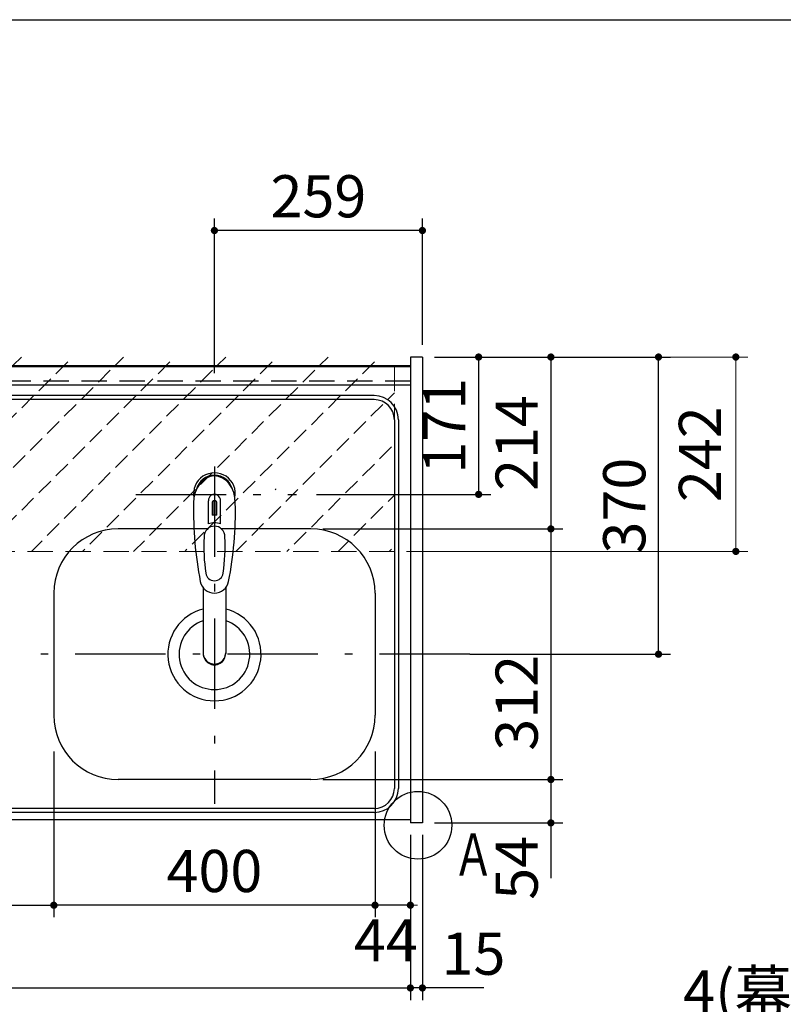
# Model space of a CAD drawing. Units: millimetres. Extents: x 210 to 6060, y -676 to 4229.
# Drawn here: x 1753 to 2704, y 2997 to 4222 of the extents above; entities that cross this region are included whole.
import ezdxf

# ---------------------------------------------------------------- set-up
doc = ezdxf.new("R2010")
doc.units = ezdxf.units.MM
doc.header["$LTSCALE"] = 3.75
doc.linetypes.add('DASHDOT', pattern=[50.5, 30, -9, 2.5, -9])
doc.linetypes.add('HIDDEN', pattern=[12.6, 8.4, -4.2])
for name, color, linetype, lineweight in [('1', 7, 'Continuous', 9), ('10', 3, 'Continuous', 9), ('128', 7, 'Continuous', 9), ('654336', 7, 'Continuous', 9), ('7', 4, 'Continuous', 9)]:
    doc.layers.add(name, color=color, linetype=linetype, lineweight=lineweight)
for name, color, linetype, lineweight, true_color in [('2', 136, 'Continuous', 9, 0x008080), ('3', 216, 'Continuous', 9, 0x800080), ('5', 96, 'Continuous', 9, 0x008000), ('6', 16, 'Continuous', 9, 0x800000)]:
    doc.layers.add(name, color=color, linetype=linetype, lineweight=lineweight, true_color=true_color)
doc.styles.get("Standard").update_dxf_attribs({"font": 'txt', "bigfont": 'bigfont'})
doc.styles.add('ＭＳ ゴシック', font='txt')
doc.dimstyles.get("Standard").update_dxf_attribs({"dimtxt": 0.18, "dimasz": 0.18, "dimexe": 0.18, "dimexo": 0.0625, "dimgap": 0.09, "dimtad": 0, "dimtih": 1, "dimtoh": 1, "dimdec": 4, "dimzin": 0, "dimdsep": 46, "dimtxsty": 'Standard', "dimcen": 0.09, "dimadec": 0, "dimazin": 0, "dimtfac": 1, "dimtdec": 4, "dimtofl": 0, "dimtmove": 0, "dimatfit": 3, "dimfxl": 1, "dimtolj": 1, "dimtzin": 0, "dimarcsym": 0})

# ---------------------------------------------------------------- blocks, each defined once
blk = doc.blocks.new('_DOT')
at = {"color": 0}
blk.add_line((-0.5, 0), (-1, 0), dxfattribs=at)
at = {"color": 0, "const_width": 0.5}
blk.add_lwpolyline([(-0.25, 0, 1), (0.25, 0, 1)], format="xyb", close=True, dxfattribs=at)
blk = doc.blocks.new('Dim1')
at = {"layer": '2', "color": 136, "linetype": 'Continuous', "lineweight": 30, "true_color": 0x008080}
for p, q in [((2354.3, 2659.5), (2354.3, 2746.2)), ((2254.3, 2677.5), (2369.3, 2677.5)), ((2254.3, 2659.5), (2369.3, 2659.5))]:
    blk.add_line(p, q, dxfattribs=at)
at = {"layer": '2', "color": 136, "linetype": 'Continuous', "lineweight": 30, "true_color": 0x008080, "xscale": 9, "yscale": 9, "zscale": 9}
for p, rotation in [((2354.3, 2677.5), 269.9999999999996), ((2354.3, 2659.5), 89.99999999999972)]:
    blk.add_blockref('_DOT', p, dxfattribs=dict(at, rotation=rotation))
at = {"layer": '2', "color": 136, "linetype": 'Continuous', "lineweight": 9, "true_color": 0x008080, "insert": (2354.3, 2693.8), "char_height": 52.5, "width": 387.5, "attachment_point": 7, "rotation": 90, "style": 'ＭＳ ゴシック'}
blk.add_mtext('18', dxfattribs=at)
blk = doc.blocks.new('Dim18')
at = {"layer": '1', "color": 7, "linetype": 'Continuous', "lineweight": 30}
for p, q in [((1069.3, 3207.5), (1069.3, 3002)), ((2239.3, 3207.5), (2239.3, 3002)), ((1069.3, 3017), (2239.3, 3017))]:
    blk.add_line(p, q, dxfattribs=at)
at = {"layer": '1', "color": 7, "linetype": 'Continuous', "lineweight": 30, "xscale": 9, "yscale": 9, "zscale": 9}
for p, rotation in [((1069.3, 3017), 179.9999999999997), ((2239.3, 3017), 359.9999999999998)]:
    blk.add_blockref('_DOT', p, dxfattribs=dict(at, rotation=rotation))
at = {"layer": '1', "color": 7, "linetype": 'Continuous', "lineweight": 9, "insert": (1654.3, 3017), "char_height": 52.5, "width": 887.5, "attachment_point": 8, "style": 'ＭＳ ゴシック'}
blk.add_mtext('1170', dxfattribs=at)
blk = doc.blocks.new('Dim19')
at = {"layer": '1', "color": 7, "linetype": 'Continuous', "lineweight": 30}
for p, q in [((2239.3, 3207.5), (2239.3, 3002)), ((2254.3, 3207.5), (2254.3, 3002)), ((2330.6, 3017), (2239.3, 3017))]:
    blk.add_line(p, q, dxfattribs=at)
at = {"layer": '1', "color": 7, "linetype": 'Continuous', "lineweight": 30, "xscale": 9, "yscale": 9, "zscale": 9}
for p, rotation in [((2239.3, 3017), 359.9999999999998), ((2254.3, 3017), 179.9999999999997)]:
    blk.add_blockref('_DOT', p, dxfattribs=dict(at, rotation=rotation))
at = {"layer": '1', "color": 7, "linetype": 'Continuous', "lineweight": 9, "insert": (2278.1, 3017), "char_height": 52.5, "width": 387.5, "attachment_point": 7, "style": 'ＭＳ ゴシック'}
blk.add_mtext('15', dxfattribs=at)
blk = doc.blocks.new('Dim20')
at = {"layer": '1', "color": 7, "linetype": 'Continuous', "lineweight": 30}
for p, q in [((2130.3, 3276.5), (2429.3, 3276.5)), ((2414.3, 3276.5), (2414.3, 3153.8)), ((2269.3, 3222.5), (2429.3, 3222.5))]:
    blk.add_line(p, q, dxfattribs=at)
at = {"layer": '1', "color": 7, "linetype": 'Continuous', "lineweight": 30, "xscale": 9, "yscale": 9, "zscale": 9}
for p, rotation in [((2414.3, 3276.5), 89.99999999999973), ((2414.3, 3222.5), 269.9999999999996)]:
    blk.add_blockref('_DOT', p, dxfattribs=dict(at, rotation=rotation))
at = {"layer": '1', "color": 7, "linetype": 'Continuous', "lineweight": 9, "insert": (2414.3, 3206.3), "char_height": 52.5, "width": 437.5, "attachment_point": 9, "rotation": 90, "style": 'ＭＳ ゴシック'}
blk.add_mtext('54', dxfattribs=at)
blk = doc.blocks.new('Dim23')
at = {"layer": '10', "color": 3, "linetype": 'Continuous', "lineweight": 30}
for p, q in [((3154.3, 2697.2), (3154.3, 2985)), ((3158.3, 2693.5), (3158.3, 2985)), ((3158.3, 2970), (2724.3, 2970))]:
    blk.add_line(p, q, dxfattribs=at)
at = {"layer": '10', "color": 3, "linetype": 'Continuous', "lineweight": 30, "xscale": 9, "yscale": 9, "zscale": 9}
for p, rotation in [((3158.3, 2970), 359.9999999999999), ((3154.3, 2970), 179.9999999999998)]:
    blk.add_blockref('_DOT', p, dxfattribs=dict(at, rotation=rotation))
at = {"layer": '10', "color": 3, "linetype": 'Continuous', "lineweight": 9, "insert": (3144.3, 2970), "char_height": 52.5, "width": 2609.524, "attachment_point": 9, "style": 'ＭＳ ゴシック'}
blk.add_mtext('4(幕板チリ寸法）', dxfattribs=at)
blk = doc.blocks.new('Dim26')
at = {"layer": '1', "color": 7, "linetype": 'Continuous', "lineweight": 30}
for p, q in [((2195.3, 3311.5), (2195.3, 3105)), ((2239.3, 3207.5), (2239.3, 3105)), ((2239.3, 3120), (2168.1, 3120))]:
    blk.add_line(p, q, dxfattribs=at)
at = {"layer": '1', "color": 7, "linetype": 'Continuous', "lineweight": 30, "xscale": 9, "yscale": 9, "zscale": 9}
for p, rotation in [((2195.3, 3120), 359.9999999999995), ((2239.3, 3120), 179.9999999999997)]:
    blk.add_blockref('_DOT', p, dxfattribs=dict(at, rotation=rotation))
at = {"layer": '1', "color": 7, "linetype": 'Continuous', "lineweight": 9, "insert": (2208.8, 3102.5), "char_height": 52.5, "width": 437.5, "attachment_point": 2, "style": 'ＭＳ ゴシック'}
blk.add_mtext('44', dxfattribs=at)
blk = doc.blocks.new('Dim27')
at = {"layer": '1', "color": 7, "linetype": 'Continuous', "lineweight": 30}
for p, q in [((1795.3, 3311.5), (1795.3, 3105)), ((2195.3, 3311.5), (2195.3, 3105)), ((2195.3, 3120), (1795.3, 3120))]:
    blk.add_line(p, q, dxfattribs=at)
at = {"layer": '1', "color": 7, "linetype": 'Continuous', "lineweight": 30, "xscale": 9, "yscale": 9, "zscale": 9}
for p, rotation in [((1795.3, 3120), 179.9999999999997), ((2195.3, 3120), 359.9999999999998)]:
    blk.add_blockref('_DOT', p, dxfattribs=dict(at, rotation=rotation))
at = {"layer": '1', "color": 7, "linetype": 'Continuous', "lineweight": 9, "insert": (1995.3, 3120), "char_height": 52.5, "width": 675, "attachment_point": 8, "style": 'ＭＳ ゴシック'}
blk.add_mtext('400', dxfattribs=at)
blk = doc.blocks.new('Dim28')
at = {"layer": '1', "color": 7, "linetype": 'Continuous', "lineweight": 30}
for p, q in [((2130.3, 3588.5), (2429.3, 3588.5)), ((2414.3, 3588.5), (2414.3, 3276.5)), ((2130.3, 3276.5), (2429.3, 3276.5))]:
    blk.add_line(p, q, dxfattribs=at)
at = {"layer": '1', "color": 7, "linetype": 'Continuous', "lineweight": 30, "xscale": 9, "yscale": 9, "zscale": 9}
for p, rotation in [((2414.3, 3588.5), 89.99999999999973), ((2414.3, 3276.5), 269.9999999999996)]:
    blk.add_blockref('_DOT', p, dxfattribs=dict(at, rotation=rotation))
at = {"layer": '1', "color": 7, "linetype": 'Continuous', "lineweight": 9, "insert": (2414.3, 3372), "char_height": 52.5, "width": 675, "attachment_point": 8, "rotation": 90, "style": 'ＭＳ ゴシック'}
blk.add_mtext('312', dxfattribs=at)
blk = doc.blocks.new('Dim55')
at = {"layer": '1', "color": 7, "linetype": 'Continuous', "lineweight": 30}
for p, q in [((2269.3, 3802.5), (2563.3, 3802.5)), ((2548.3, 3432.5), (2548.3, 3802.5)), ((2313.3, 3432.5), (2563.3, 3432.5))]:
    blk.add_line(p, q, dxfattribs=at)
at = {"layer": '1', "color": 7, "linetype": 'Continuous', "lineweight": 30, "xscale": 9, "yscale": 9, "zscale": 9}
for p, rotation in [((2548.3, 3802.5), 89.99999999999973), ((2548.3, 3432.5), 269.9999999999996)]:
    blk.add_blockref('_DOT', p, dxfattribs=dict(at, rotation=rotation))
at = {"layer": '1', "color": 7, "linetype": 'Continuous', "lineweight": 9, "insert": (2548.3, 3617.5), "char_height": 52.5, "width": 675, "attachment_point": 8, "rotation": 90, "style": 'ＭＳ ゴシック'}
blk.add_mtext('370', dxfattribs=at)
blk = doc.blocks.new('Dim56')
at = {"layer": '1', "color": 7, "linetype": 'Continuous', "lineweight": 30}
for p, q in [((2269.3, 3802.5), (2429.3, 3802.5)), ((2414.3, 3802.5), (2414.3, 3588.5)), ((2130.3, 3588.5), (2429.3, 3588.5))]:
    blk.add_line(p, q, dxfattribs=at)
at = {"layer": '1', "color": 7, "linetype": 'Continuous', "lineweight": 30, "xscale": 9, "yscale": 9, "zscale": 9}
for p, rotation in [((2414.3, 3802.5), 89.99999999999973), ((2414.3, 3588.5), 269.9999999999996)]:
    blk.add_blockref('_DOT', p, dxfattribs=dict(at, rotation=rotation))
at = {"layer": '1', "color": 7, "linetype": 'Continuous', "lineweight": 9, "insert": (2414.3, 3695.5), "char_height": 52.5, "width": 687.5, "attachment_point": 8, "rotation": 90, "style": 'ＭＳ ゴシック'}
blk.add_mtext('214', dxfattribs=at)
blk = doc.blocks.new('Dim57')
at = {"layer": '5', "color": 96, "linetype": 'Continuous', "lineweight": 30, "true_color": 0x008000}
for p, q in [((1995.3, 3782.4), (1995.3, 3975)), ((2254.3, 3817.5), (2254.3, 3975)), ((2254.3, 3960), (1995.3, 3960))]:
    blk.add_line(p, q, dxfattribs=at)
at = {"layer": '5', "color": 96, "linetype": 'Continuous', "lineweight": 30, "true_color": 0x008000, "xscale": 9, "yscale": 9, "zscale": 9}
for p, rotation in [((1995.3, 3960), 179.9999999999997), ((2254.3, 3960), 359.9999999999998)]:
    blk.add_blockref('_DOT', p, dxfattribs=dict(at, rotation=rotation))
at = {"layer": '5', "color": 96, "linetype": 'Continuous', "lineweight": 9, "true_color": 0x008000, "insert": (2124.8, 3960), "char_height": 52.5, "width": 662.5, "attachment_point": 8, "style": 'ＭＳ ゴシック'}
blk.add_mtext('259', dxfattribs=at)
blk = doc.blocks.new('Dim58')
at = {"layer": '5', "color": 96, "linetype": 'Continuous', "lineweight": 30, "true_color": 0x008000}
for p, q in [((2269.3, 3802.5), (2339.3, 3802.5)), ((2324.3, 3802.5), (2324.3, 3631.5)), ((2122.4, 3631.5), (2339.3, 3631.5))]:
    blk.add_line(p, q, dxfattribs=at)
at = {"layer": '5', "color": 96, "linetype": 'Continuous', "lineweight": 30, "true_color": 0x008000, "xscale": 9, "yscale": 9, "zscale": 9}
for p, rotation in [((2324.3, 3802.5), 89.99999999999973), ((2324.3, 3631.5), 269.9999999999996)]:
    blk.add_blockref('_DOT', p, dxfattribs=dict(at, rotation=rotation))
at = {"layer": '5', "color": 96, "linetype": 'Continuous', "lineweight": 9, "true_color": 0x008000, "insert": (2324.3, 3717), "char_height": 52.5, "width": 562.5, "attachment_point": 8, "rotation": 90, "style": 'ＭＳ ゴシック'}
blk.add_mtext('171', dxfattribs=at)
blk = doc.blocks.new('Dim62')
at = {"layer": '3', "color": 216, "linetype": 'Continuous', "lineweight": 30, "true_color": 0x800080}
for p, q in [((1497.3, 3184.7), (1497.3, 3105)), ((1795.3, 3174), (1795.3, 3105)), ((1497.3, 3120), (1795.3, 3120))]:
    blk.add_line(p, q, dxfattribs=at)
at = {"layer": '3', "color": 216, "linetype": 'Continuous', "lineweight": 30, "true_color": 0x800080, "xscale": 9, "yscale": 9, "zscale": 9}
for p, rotation in [((1497.3, 3120), 179.9999999999997), ((1795.3, 3120), 359.9999999999995)]:
    blk.add_blockref('_DOT', p, dxfattribs=dict(at, rotation=rotation))
at = {"layer": '3', "color": 216, "linetype": 'Continuous', "lineweight": 9, "true_color": 0x800080, "insert": (1646.3, 3120), "char_height": 52.5, "width": 675, "attachment_point": 8, "style": 'ＭＳ ゴシック'}
blk.add_mtext('298', dxfattribs=at)
blk = doc.blocks.new('Dim68')
at = {"layer": '7', "color": 4, "linetype": 'Continuous', "lineweight": 9}
for p, q in [((2269.3, 3802.5), (2659.6, 3802.5)), ((2644.6, 3802.5), (2644.6, 3560.5)), ((2234.3, 3560.5), (2659.6, 3560.5))]:
    blk.add_line(p, q, dxfattribs=at)
at = {"layer": '7', "color": 4, "linetype": 'Continuous', "lineweight": 9, "xscale": 9, "yscale": 9, "zscale": 9}
for p, rotation in [((2644.6, 3802.5), 89.99999999999991), ((2644.6, 3560.5), 269.9999999999998)]:
    blk.add_blockref('_DOT', p, dxfattribs=dict(at, rotation=rotation))
at = {"layer": '7', "color": 4, "linetype": 'Continuous', "lineweight": 9, "insert": (2642.5, 3681.5), "char_height": 52.5, "width": 675, "attachment_point": 8, "rotation": 90, "style": 'ＭＳ ゴシック'}
blk.add_mtext('242', dxfattribs=at)

msp = doc.modelspace()

# ---------------------------------------------------------------- hatches: boundary and pattern name
at = {"layer": '7', "linetype": 'HIDDEN', "lineweight": 9}
h = msp.add_hatch(dxfattribs=at)
h.set_pattern_fill('', scale=0.066667, style=0, pattern_type=2)
h.set_pattern_definition([(45, (-185.654, 80), (-31.8198, 31.8198), [21, -9])])
h.paths.add_polyline_path([(2219.346, 3802.5), (2219.346, 3560.5), (1089.346, 3560.254), (1089.346, 3802.5)], flags=0)

# ---------------------------------------------------------------- linework, layer by layer
at = {"layer": '1', "color": 7, "linetype": 'Continuous', "lineweight": 30}
for p, q in [((210, 4222.5), (6060, 4222.5)), ((2239.346, 3802.5), (2239.346, 3222.5)), ((2254.346, 3802.5), (2239.346, 3802.5)), ((2254.346, 3802.5), (2254.346, 3222.5)), ((2239.346, 3791.5), (1069.346, 3791.5)), ((2239.346, 3790.5), (1069.346, 3790.5)), ((2239.346, 3226.5), (1069.346, 3226.5)), ((2254.346, 3222.5), (2239.346, 3222.5))]:
    msp.add_line(p, q, dxfattribs=at)
at = {"layer": '1', "color": 7, "linetype": 'HIDDEN', "lineweight": 30}
msp.add_line((2239.346, 3772.5), (1069.346, 3772.5), dxfattribs=at)
at = {"layer": '1', "color": 7, "linetype": 'Continuous', "lineweight": 30}
msp.add_circle((2248.804, 3219.5), 42.134, dxfattribs=at)
at = {"layer": '128', "color": 7, "linetype": 'Continuous', "lineweight": 30}
for p, q in [((1987.796, 3594.66), (1987.796, 3623.364)), ((1992.346, 3620.69), (1992.346, 3605.536)), ((1994.846, 3605.681), (1994.846, 3623.981)), ((1995.846, 3623.981), (1995.846, 3605.681)), ((1998.346, 3605.536), (1998.346, 3620.69)), ((2002.896, 3594.66), (2002.896, 3623.364)), ((1981.344, 3515.312), (1981.346, 3433.37)), ((2009.344, 3515.308), (2009.345, 3433.37))]:
    msp.add_line(p, q, dxfattribs=at)
for centre, radius, start, end in [((1995.346, 3632.386), 26, 348.678925, 191.321075), ((1995.346, 3632.386), 23, 14.251786, 165.748214), ((1995.346, 3623.943), 7.572, 355.615258, 184.384742), ((2429.241, 3610.822), 460, 178.776611, 190.986702), ((1995.346, 3621.006), 3.017, 99.540746, 186.015411), ((1995.346, 3621.006), 3.017, 353.984589, 80.459254), ((1561.451, 3610.822), 460, 349.013298, 1.223389), ((1995.346, 3575.443), 30.243, 90.947314, 95.692987), ((1995.346, 3575.443), 30.243, 84.307013, 89.052686), ((1995.346, 3577.431), 18.81, 66.336013, 113.663987), ((2232.12, 3567.468), 250, 177.52217, 187.819435), ((1758.572, 3567.468), 250, 352.180565, 2.47783), ((1995.346, 3534.939), 11.002, 187.749272, 352.250728), ((1995.346, 3526.648), 18.016, 191.182254, 348.817746)]:
    msp.add_arc(centre, radius, start, end, dxfattribs=at)
for centre, major_axis, ratio, start_param, end_param in [((1995.346, 3620.643), (0, -33.818), 0.76883042, 1.57079633, 4.71238898), ((1995.346, 3578.277), (0, -13.725), 0.94663546, 1.57079633, 4.71238898), ((1995.346, 3434.365), (0, -14.081), 0.99420125, -1.57079633, 1.5708), ((1995.346, 3433.37), (0, -14.081), 0.99420125, -1.57079633, 1.5708)]:
    msp.add_ellipse(centre, major_axis=major_axis, ratio=ratio, start_param=start_param, end_param=end_param, dxfattribs=at)
at = {"layer": '6', "color": 16, "linetype": 'Continuous', "lineweight": 30, "true_color": 0x800000}
for p, q in [((2239.346, 3791.5), (1070.346, 3791.5)), ((2239.346, 3791.5), (2239.346, 3226.5)), ((2239.346, 3767.5), (1070.346, 3767.5)), ((2194.346, 3754.5), (1684.346, 3754.5)), ((2194.346, 3749.5), (1684.346, 3749.5)), ((2219.346, 3724.5), (2219.346, 3265.5)), ((2224.346, 3724.5), (2224.346, 3265.5)), ((1987.396, 3588.5), (1875.346, 3588.5)), ((2115.346, 3588.5), (2003.296, 3588.5)), ((1795.346, 3508.5), (1795.346, 3356.5)), ((2195.346, 3508.5), (2195.346, 3356.5)), ((2115.346, 3276.5), (1875.346, 3276.5)), ((2194.346, 3240.5), (1684.346, 3240.5)), ((2239.346, 3226.5), (1070.346, 3226.5)), ((2194.346, 3235.5), (1684.346, 3235.5))]:
    msp.add_line(p, q, dxfattribs=at)
at = {"layer": '6', "color": 16, "linetype": 'DASHDOT', "lineweight": 30, "true_color": 0x800000}
for p, q in [((1995.346, 3666.336), (1995.346, 3246.127)), ((1897.349, 3631.5), (2097.349, 3631.5)), ((2313.346, 3432.5), (1768.778, 3432.5))]:
    msp.add_line(p, q, dxfattribs=at)
at = {"layer": '6', "color": 16, "linetype": 'Continuous', "lineweight": 30, "true_color": 0x800000}
for centre, radius, start, end in [((2194.346, 3724.5), 30, 0, 90), ((2194.346, 3724.5), 25, 0, 90), ((1875.346, 3508.5), 80, 90, 180), ((2115.346, 3508.5), 80, 0, 90), ((1995.346, 3432.5), 58, 103.969306, 76.033471), ((1995.346, 3432.5), 44, 108.554409, 71.448856), ((1875.346, 3356.5), 80, 180, 270), ((2115.346, 3356.5), 80, 270, 0), ((2194.346, 3265.5), 30, 270, 0), ((2194.346, 3265.5), 25, 270, 0)]:
    msp.add_arc(centre, radius, start, end, dxfattribs=at)
at = {"layer": '654336', "color": 7, "linetype": 'Continuous', "lineweight": 30}
msp.add_arc((2070.95, 3638.199), 1, 300, 15.233, dxfattribs=at)
at = {"layer": '7', "color": 4, "linetype": 'HIDDEN', "lineweight": 9}
for p, q in [((2219.346, 3791.5), (2219.346, 3560.5)), ((2219.346, 3560.5), (1089.346, 3560.254))]:
    msp.add_line(p, q, dxfattribs=at)

# ---------------------------------------------------------------- texts
at = {"layer": '1', "color": 7, "linetype": 'Continuous', "lineweight": 9, "insert": (2343.346, 3157), "char_height": 52.5, "width": 47.57344, "attachment_point": 9}
msp.add_mtext('{\\fＭＳ ゴシック;\\W0.714286;Ａ}', dxfattribs=at)

# ---------------------------------------------------------------- dimensions: what is measured, and where the dimension line sits
at = {"layer": '1', "color": 7, "linetype": 'Continuous', "lineweight": 30}
for base, p1, p2, picture, middle in [((2414.346, 3588.5), (2254.346, 3802.5), (2115.346, 3588.5), 'Dim56', (2414.346, 3695.5)), ((2414.346, 3276.5), (2115.346, 3588.5), (2115.346, 3276.5), 'Dim28', (2414.346, 3372.026)), ((2414.346, 3222.5), (2115.346, 3276.5), (2254.346, 3222.5), 'Dim20', (2414.346, 3180))]:
    dim = msp.add_linear_dim(base=base, p1=p1, p2=p2, angle=270, dimstyle='Standard', override={"dimscale": 1, "dimtxt": 52.5, "dimasz": 9, "dimexe": 15, "dimexo": 15, "dimgap": 0, "dimtad": 1, "dimtih": 0, "dimtoh": 0, "dimdec": 2, "dimzin": 8, "dimtxsty": 'ＭＳ ゴシック', "dimblk1": 'DOT', "dimblk2": 'DOT', "dimsah": 1, "dimse1": 0, "dimse2": 0, "dimtix": 0, "dimtofl": 1, "dimtmove": 1, "dimatfit": 2, "dimtzin": 8}, dxfattribs=at)
    dim.commit()
    dim.dimension.update_dxf_attribs({"geometry": picture, "text_midpoint": middle, "dimtype": 160, "text_rotation": 90})
for base, p1, p2, angle, override, picture, middle in [((2548.346, 3802.5), (2298.346, 3432.5), (2254.346, 3802.5), 90, {"dimscale": 1, "dimtxt": 52.5, "dimasz": 9, "dimexe": 15, "dimexo": 15, "dimgap": 0, "dimtad": 1, "dimtih": 0, "dimtoh": 0, "dimdec": 2, "dimzin": 8, "dimtxsty": 'ＭＳ ゴシック', "dimblk1": 'DOT', "dimblk2": 'DOT', "dimsah": 1, "dimse1": 0, "dimse2": 0, "dimtix": 0, "dimtofl": 1, "dimtmove": 1, "dimatfit": 2, "dimtzin": 8}, 'Dim55', (2548.346, 3617.5)), ((1795.346, 3120), (2195.346, 3326.456), (1795.346, 3326.456), 180, {"dimscale": 1, "dimtxt": 52.5, "dimasz": 9, "dimexe": 15, "dimexo": 15, "dimgap": 0, "dimtad": 1, "dimtih": 0, "dimtoh": 0, "dimdec": 2, "dimzin": 8, "dimtxsty": 'ＭＳ ゴシック', "dimblk1": 'DOT', "dimblk2": 'DOT', "dimsah": 1, "dimse1": 0, "dimse2": 0, "dimtix": 0, "dimtofl": 1, "dimtmove": 1, "dimatfit": 2, "dimtzin": 8}, 'Dim27', (1995.346, 3120)), ((2195.346, 3120), (2239.346, 3222.5), (2195.346, 3326.456), 180, {"dimscale": 1, "dimtxt": 52.5, "dimasz": 9, "dimexe": 15, "dimexo": 15, "dimgap": 0, "dimtad": 1, "dimtih": 0, "dimtoh": 0, "dimdec": 2, "dimzin": 8, "dimtxsty": 'ＭＳ ゴシック', "dimblk1": 'DOT', "dimblk2": 'DOT', "dimsah": 1, "dimse1": 0, "dimse2": 0, "dimtix": 0, "dimtofl": 1, "dimtmove": 2, "dimatfit": 2, "dimtzin": 8}, 'Dim26', (2208.778, 3076.25)), ((2239.346, 3017), (2254.346, 3222.5), (2239.346, 3222.5), 180, {"dimscale": 1, "dimtxt": 52.5, "dimasz": 9, "dimexe": 15, "dimexo": 15, "dimgap": 0, "dimtad": 1, "dimtih": 0, "dimtoh": 0, "dimdec": 2, "dimzin": 8, "dimtxsty": 'ＭＳ ゴシック', "dimblk1": 'DOT', "dimblk2": 'DOT', "dimsah": 1, "dimse1": 0, "dimse2": 0, "dimtix": 0, "dimtofl": 1, "dimtmove": 1, "dimatfit": 2, "dimtzin": 8}, 'Dim19', (2304.346, 3017))]:
    dim = msp.add_linear_dim(base=base, p1=p1, p2=p2, angle=angle, dimstyle='Standard', override=override, dxfattribs=at)
    dim.commit()
    dim.dimension.update_dxf_attribs({"geometry": picture, "text_midpoint": middle, "dimtype": 160})
dim = msp.add_linear_dim(base=(2239.346, 3017), p1=(1069.346, 3222.5), p2=(2239.346, 3222.5), dimstyle='Standard', override={"dimscale": 1, "dimtxt": 52.5, "dimasz": 9, "dimexe": 15, "dimexo": 15, "dimgap": 0, "dimtad": 1, "dimtih": 0, "dimtoh": 0, "dimdec": 2, "dimzin": 8, "dimtxsty": 'ＭＳ ゴシック', "dimblk1": 'DOT', "dimblk2": 'DOT', "dimsah": 1, "dimse1": 0, "dimse2": 0, "dimtix": 0, "dimtofl": 1, "dimtmove": 1, "dimatfit": 2, "dimtzin": 8}, dxfattribs=at)
dim.commit()
dim.dimension.update_dxf_attribs({"geometry": 'Dim18', "text_midpoint": (1654.346, 3017), "dimtype": 160})
at = {"layer": '10', "color": 3, "linetype": 'Continuous', "lineweight": 30}
dim = msp.add_linear_dim(base=(3154.346, 2970), p1=(3158.346, 2678.5), p2=(3154.346, 2682.229), angle=180, dimstyle='Standard', override={"dimscale": 1, "dimtxt": 52.5, "dimasz": 9, "dimexe": 15, "dimexo": 15, "dimgap": 0, "dimtad": 1, "dimtih": 0, "dimtoh": 0, "dimdec": 2, "dimzin": 8, "dimtxsty": 'ＭＳ ゴシック', "dimblk1": 'DOT', "dimblk2": 'DOT', "dimsah": 1, "dimse1": 0, "dimse2": 0, "dimtix": 0, "dimtofl": 1, "dimtmove": 1, "dimatfit": 2, "dimtzin": 8}, dxfattribs=at)
dim.commit()
dim.dimension.update_dxf_attribs({"geometry": 'Dim23', "text_midpoint": (2934.346, 2970), "dimtype": 160})
at = {"layer": '2', "color": 136, "linetype": 'Continuous', "lineweight": 30, "true_color": 0x008080}
dim = msp.add_linear_dim(base=(2354.346, 2677.5), p1=(2239.346, 2659.5), p2=(2239.346, 2677.5), angle=90, dimstyle='Standard', override={"dimscale": 1, "dimtxt": 52.5, "dimasz": 9, "dimexe": 15, "dimexo": 15, "dimgap": 0, "dimtad": 1, "dimtih": 0, "dimtoh": 0, "dimdec": 2, "dimzin": 8, "dimtxsty": 'ＭＳ ゴシック', "dimblk1": 'DOT', "dimblk2": 'DOT', "dimsah": 1, "dimse1": 0, "dimse2": 0, "dimtix": 0, "dimtofl": 1, "dimtmove": 1, "dimatfit": 2, "dimtzin": 8}, dxfattribs=at)
dim.commit()
dim.dimension.update_dxf_attribs({"geometry": 'Dim1', "text_midpoint": (2354.346, 2720), "dimtype": 160})
at = {"layer": '3', "color": 216, "linetype": 'Continuous', "lineweight": 30, "true_color": 0x800080}
dim = msp.add_linear_dim(base=(1795.346, 3120), p1=(1497.346, 3199.662), p2=(1795.346, 3189.007), dimstyle='Standard', override={"dimscale": 1, "dimtxt": 52.5, "dimasz": 9, "dimexe": 15, "dimexo": 15, "dimgap": 0, "dimtad": 1, "dimtih": 0, "dimtoh": 0, "dimdec": 2, "dimzin": 8, "dimtxsty": 'ＭＳ ゴシック', "dimblk1": 'DOT', "dimblk2": 'DOT', "dimsah": 1, "dimse1": 0, "dimse2": 0, "dimtix": 0, "dimtofl": 1, "dimtmove": 1, "dimatfit": 2, "dimtzin": 8}, dxfattribs=at)
dim.commit()
dim.dimension.update_dxf_attribs({"geometry": 'Dim62', "text_midpoint": (1646.346, 3120), "dimtype": 160, "text_rotation": 360})
at = {"layer": '5', "color": 96, "linetype": 'Continuous', "lineweight": 30, "true_color": 0x008000}
dim = msp.add_linear_dim(base=(1995.346, 3960), p1=(2254.346, 3802.5), p2=(1995.346, 3767.412), angle=180, dimstyle='Standard', override={"dimscale": 1, "dimtxt": 52.5, "dimasz": 9, "dimexe": 15, "dimexo": 15, "dimgap": 0, "dimtad": 1, "dimtih": 0, "dimtoh": 0, "dimdec": 2, "dimzin": 8, "dimtxsty": 'ＭＳ ゴシック', "dimblk1": 'DOT', "dimblk2": 'DOT', "dimsah": 1, "dimse1": 0, "dimse2": 0, "dimtix": 0, "dimtofl": 1, "dimtmove": 1, "dimatfit": 2, "dimtzin": 8}, dxfattribs=at)
dim.commit()
dim.dimension.update_dxf_attribs({"geometry": 'Dim57', "text_midpoint": (2124.846, 3960), "dimtype": 160})
dim = msp.add_linear_dim(base=(2324.346, 3631.5), p1=(2254.346, 3802.5), p2=(2107.379, 3631.5), angle=270, dimstyle='Standard', override={"dimscale": 1, "dimtxt": 52.5, "dimasz": 9, "dimexe": 15, "dimexo": 15, "dimgap": 0, "dimtad": 1, "dimtih": 0, "dimtoh": 0, "dimdec": 2, "dimzin": 8, "dimtxsty": 'ＭＳ ゴシック', "dimblk1": 'DOT', "dimblk2": 'DOT', "dimsah": 1, "dimse1": 0, "dimse2": 0, "dimtix": 0, "dimtofl": 1, "dimtmove": 1, "dimatfit": 2, "dimtzin": 8}, dxfattribs=at)
dim.commit()
dim.dimension.update_dxf_attribs({"geometry": 'Dim58', "text_midpoint": (2324.346, 3717), "dimtype": 160, "text_rotation": 90})
at = {"layer": '7', "color": 4, "linetype": 'Continuous', "lineweight": 9}
dim = msp.add_linear_dim(base=(2644.615, 3560.5), p1=(2254.346, 3802.5), p2=(2219.346, 3560.5), angle=270, dimstyle='Standard', override={"dimscale": 1, "dimtxt": 52.5, "dimasz": 9, "dimexe": 15, "dimexo": 15, "dimgap": 0, "dimtad": 1, "dimtih": 0, "dimtoh": 0, "dimdec": 2, "dimzin": 8, "dimtxsty": 'ＭＳ ゴシック', "dimblk1": 'DOT', "dimblk2": 'DOT', "dimsah": 1, "dimse1": 0, "dimse2": 0, "dimtix": 0, "dimtofl": 1, "dimtmove": 2, "dimatfit": 2, "dimtzin": 8}, dxfattribs=at)
dim.commit()
dim.dimension.update_dxf_attribs({"geometry": 'Dim68', "text_midpoint": (2616.226, 3681.5), "dimtype": 160, "text_rotation": 90})

doc.saveas('drawing.dxf')
